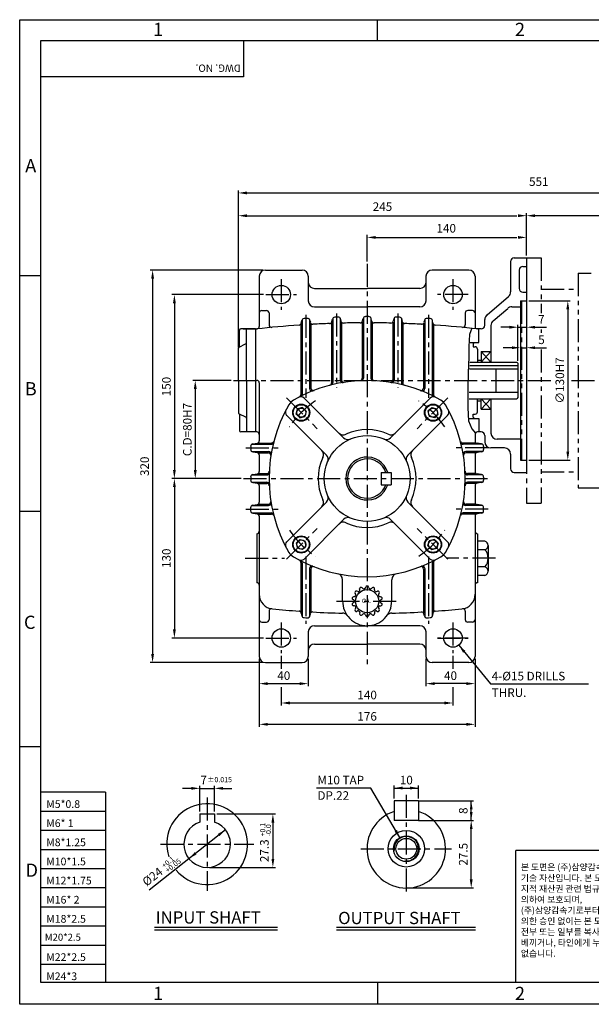
# Model space of a CAD drawing. Extents: x 0 to 378, y 0 to 268.
# Drawn here: x 0 to 155, y 0 to 268 of the extents above; entities that cross this region are included whole.
import ezdxf

# ---------------------------------------------------------------- set-up
doc = ezdxf.new("R2010")
doc.units = 0
doc.header["$LTSCALE"] = 5
doc.linetypes.add('CENTER', pattern=[2, 1.25, -0.25, 0.25, -0.25])
doc.linetypes.add('PHANTOM', pattern=[2.5, 1.25, -0.25, 0.25, -0.25, 0.25, -0.25])
doc.layers.get('0').update_dxf_attribs({"color": 3, "linetype": 'CONTINUOUS'})
for name, color, linetype in [('CENTER', 1, 'CENTER'), ('DIM', 2, 'CONTINUOUS'), ('OUTLINE', 5, 'CONTINUOUS'), ('PHANTOM', 6, 'PHANTOM'), ('TEXT', 4, 'CONTINUOUS'), ('THIN', 2, 'CONTINUOUS')]:
    doc.layers.add(name, color=color, linetype=linetype)
doc.styles.add('ROMANS', font='romans.shx')
doc.styles.add('굴', font='Gulim.ttf')

msp = doc.modelspace()

# ---------------------------------------------------------------- linework, layer by layer
for p, q in [((133.45, 201.9), (133.45, 193.66)), ((134.45, 202.9), (137.79, 202.9)), ((137.79, 202.9), (137.79, 144.56)), ((66.79, 199.56), (76.79, 199.56)), ((122.12, 199.56), (112.12, 199.56)), ((135.79, 199.56), (135.79, 194.56)), ((136.79, 200.56), (137.79, 200.56)), ((65.12, 197.9), (65.12, 184.23)), ((78.45, 197.9), (78.45, 191.23)), ((110.45, 197.9), (110.45, 191.23)), ((123.79, 197.9), (123.79, 184.23)), ((80.12, 194.56), (94.45, 194.56)), ((108.79, 194.56), (94.45, 194.56)), ((136.79, 193.56), (137.79, 193.56)), ((127.04, 187.39), (132.87, 192.4)), ((136.12, 191.23), (137.79, 191.23)), ((136.12, 191.23), (136.12, 147.9)), ((65.79, 188.56), (67.12, 188.56)), ((67.79, 187.9), (67.79, 184.65)), ((80.12, 189.56), (94.45, 189.56)), ((108.79, 189.56), (94.45, 189.56)), ((121.12, 187.9), (121.12, 184.65)), ((123.12, 188.56), (121.79, 188.56)), ((128.7, 185.75), (132.68, 189.16)), ((133.77, 189.56), (136.12, 189.56)), ((76.45, 184.89), (76.45, 165.69)), ((76.55, 185.13), (76.69, 185.82)), ((76.79, 186.06), (76.79, 165.86)), ((78.79, 186.14), (78.79, 167.36)), ((78.9, 185.88), (79.01, 185.36)), ((79.12, 185.1), (79.12, 167.49)), ((84.79, 185.33), (84.79, 168.89)), ((84.89, 185.57), (85.02, 186.22)), ((85.12, 186.46), (85.12, 168.98)), ((87.12, 186.5), (87.12, 169.68)), ((87.23, 186.25), (87.34, 185.69)), ((87.45, 185.43), (87.45, 169.73)), ((93.12, 185.51), (93.12, 170.18)), ((93.23, 185.76), (93.35, 186.36)), ((93.45, 186.61), (93.45, 170.19)), ((95.45, 186.61), (95.45, 170.19)), ((95.68, 185.76), (95.56, 186.36)), ((95.79, 185.51), (95.79, 170.18)), ((101.45, 185.43), (101.45, 169.73)), ((101.68, 186.25), (101.56, 185.69)), ((101.79, 186.5), (101.79, 169.68)), ((103.79, 186.46), (103.79, 168.98)), ((104.02, 185.57), (103.89, 186.22)), ((104.12, 185.33), (104.12, 168.89)), ((109.79, 185.1), (109.79, 167.49)), ((110.01, 185.88), (109.9, 185.36)), ((110.12, 186.14), (110.12, 167.36)), ((112.12, 186.06), (112.12, 165.86)), ((112.35, 185.13), (112.22, 185.82)), ((112.45, 184.89), (112.45, 165.69)), ((126.45, 184.56), (126.45, 186.13)), ((59.79, 178.72), (59.79, 183.23)), ((64.12, 183.56), (60.12, 183.56)), ((60.79, 183.56), (64.45, 183.56)), ((61.62, 169.56), (61.62, 183.56)), ((64.12, 183.56), (64.12, 155.56)), ((125.45, 183.56), (124.12, 183.56)), ((124.79, 179.9), (124.79, 183.56)), ((128.12, 184.48), (128.12, 174.56)), ((59.65, 178.65), (61.43, 179.47)), ((122.13, 179.9), (124.79, 179.9)), ((123.29, 179.56), (123.62, 179.9)), ((123.29, 179.56), (123.29, 178.73)), ((123.62, 179.9), (124.45, 179.9)), ((59.45, 169.56), (59.45, 178.35)), ((123.29, 178.73), (123.79, 178.73)), ((124.45, 178.06), (124.45, 174.56)), ((125.45, 177.4), (128.12, 177.4)), ((125.45, 177.4), (125.45, 174.56)), ((122.36, 174.56), (135.12, 174.56)), ((124.45, 175.06), (125.45, 175.06)), ((135.12, 174.56), (135.45, 174.23)), ((135.45, 174.23), (135.45, 164.9)), ((122.29, 172.73), (135.45, 172.73)), ((122.33, 173.66), (135.45, 173.66)), ((129.41, 172.73), (129.41, 166.4)), ((59.45, 169.56), (59.45, 160.78)), ((61.62, 169.56), (61.62, 155.56)), ((65.12, 168.9), (65.12, 153.14)), ((122.17, 166.4), (135.45, 166.4)), ((77.29, 164.77), (88.07, 153.99)), ((111.61, 164.77), (100.84, 153.99)), ((122.17, 164.56), (135.12, 164.56)), ((124.45, 161.06), (124.45, 164.56)), ((124.45, 164.06), (125.45, 164.06)), ((125.45, 161.73), (125.45, 164.56)), ((128.12, 164.56), (128.12, 155.23)), ((135.45, 164.9), (135.12, 164.56)), ((75.16, 160.44), (75.53, 161.82)), ((76.91, 162.19), (75.53, 161.82)), ((77.42, 161.69), (76.91, 162.19)), ((77.42, 161.69), (77.92, 161.18)), ((77.92, 161.18), (77.55, 159.8)), ((111.49, 161.69), (110.98, 161.18)), ((110.98, 161.18), (111.35, 159.8)), ((111.49, 161.69), (112, 162.19)), ((112, 162.19), (113.38, 161.82)), ((113.75, 160.44), (113.38, 161.82)), ((125.45, 161.73), (128.12, 161.73)), ((59.65, 160.47), (61.43, 159.65)), ((59.79, 160.41), (59.79, 155.9)), ((72.58, 160.06), (83.36, 149.28)), ((75.66, 159.93), (75.16, 160.44)), ((75.66, 159.93), (76.17, 159.43)), ((76.17, 159.43), (77.55, 159.8)), ((116.33, 160.06), (105.55, 149.28)), ((112.74, 159.43), (111.35, 159.8)), ((113.24, 159.93), (112.74, 159.43)), ((113.24, 159.93), (113.75, 160.44)), ((121.97, 159.23), (124.79, 159.23)), ((123.29, 160.4), (123.79, 160.4)), ((123.29, 159.56), (123.29, 160.4)), ((123.29, 159.56), (123.62, 159.23)), ((123.62, 159.23), (124.45, 159.23)), ((124.79, 159.23), (124.79, 155.56)), ((124.79, 159.23), (124.79, 155.56)), ((64.45, 155.56), (60.12, 155.56)), ((123.79, 155.36), (123.79, 153.14)), ((125.45, 155.56), (124.45, 155.56)), ((64.78, 152.56), (68.45, 152.56)), ((124.12, 152.56), (120.45, 152.56)), ((126.45, 154.56), (126.45, 152.9)), ((136.12, 153.56), (129.79, 153.56)), ((62.79, 151.65), (62.79, 150.81)), ((63.12, 152.23), (68.37, 152.23)), ((63.12, 150.23), (67.67, 150.23)), ((63.36, 152.31), (64.55, 152.48)), ((63.36, 150.15), (64.55, 149.98)), ((64.78, 149.9), (67.62, 149.9)), ((125.78, 152.23), (120.54, 152.23)), ((125.78, 150.23), (121.24, 150.23)), ((124.12, 149.9), (121.29, 149.9)), ((125.55, 152.31), (124.36, 152.48)), ((125.55, 150.15), (124.36, 149.98)), ((126.12, 151.65), (126.12, 150.81)), ((131.79, 151.23), (128.12, 151.23)), ((65.12, 149.32), (65.12, 144.81)), ((123.79, 149.32), (123.79, 144.81)), ((133.45, 149.56), (133.45, 145.56)), ((136.12, 147.9), (137.79, 147.9)), ((98.29, 144.56), (100.95, 144.56)), ((98.29, 144.56), (98.29, 141.23)), ((100.95, 144.56), (100.95, 141.23)), ((134.45, 144.56), (137.79, 144.56)), ((62.79, 143.32), (62.79, 142.47)), ((63.12, 143.9), (67.15, 143.9)), ((63.12, 141.9), (67.15, 141.9)), ((63.36, 143.98), (64.55, 144.15)), ((64.78, 144.23), (67.17, 144.23)), ((124.12, 144.23), (121.74, 144.23)), ((125.78, 143.9), (121.75, 143.9)), ((125.78, 141.9), (121.75, 141.9)), ((125.55, 143.98), (124.36, 144.15)), ((126.12, 143.32), (126.12, 142.47)), ((63.36, 141.81), (64.55, 141.64)), ((64.78, 141.56), (67.17, 141.56)), ((65.12, 140.98), (65.12, 136.47)), ((98.29, 141.23), (100.95, 141.23)), ((124.12, 141.56), (121.74, 141.56)), ((123.79, 140.98), (123.79, 136.47)), ((125.55, 141.81), (124.36, 141.64)), ((72.58, 125.73), (83.36, 136.51)), ((116.33, 125.73), (105.55, 136.51)), ((62.79, 134.14), (62.79, 134.98)), ((63.12, 135.56), (67.67, 135.56)), ((63.36, 135.64), (64.55, 135.81)), ((64.78, 135.9), (67.62, 135.9)), ((125.78, 135.56), (121.24, 135.56)), ((124.12, 135.9), (121.29, 135.9)), ((125.55, 135.64), (124.36, 135.81)), ((126.12, 134.14), (126.12, 134.98)), ((63.12, 133.56), (68.37, 133.56)), ((63.36, 133.48), (64.55, 133.31)), ((64.78, 133.23), (68.45, 133.23)), ((65.12, 132.65), (65.12, 94.56)), ((77.29, 121.02), (88.07, 131.8)), ((111.61, 121.02), (100.84, 131.8)), ((124.12, 133.23), (120.45, 133.23)), ((125.78, 133.56), (120.54, 133.56)), ((123.79, 132.65), (123.79, 94.56)), ((125.55, 133.48), (124.36, 133.31)), ((64.45, 127.9), (64.45, 114.56)), ((75.66, 125.86), (75.16, 125.35)), ((75.66, 125.86), (76.17, 126.37)), ((76.17, 126.37), (77.55, 125.99)), ((77.92, 124.61), (77.55, 125.99)), ((110.98, 124.61), (111.35, 125.99)), ((112.74, 126.37), (111.35, 125.99)), ((113.24, 125.86), (112.74, 126.37)), ((113.24, 125.86), (113.75, 125.35)), ((124.45, 127.9), (124.45, 114.56)), ((126.48, 125.9), (124.45, 125.9)), ((75.16, 125.35), (75.53, 123.97)), ((76.91, 123.6), (75.53, 123.97)), ((77.42, 124.11), (76.91, 123.6)), ((77.42, 124.11), (77.92, 124.61)), ((111.49, 124.11), (110.98, 124.61)), ((111.49, 124.11), (112, 123.6)), ((112, 123.6), (113.38, 123.97)), ((113.75, 125.35), (113.38, 123.97)), ((126.48, 123.56), (124.45, 123.56)), ((127.35, 124.73), (127.35, 123.56)), ((127.35, 123.56), (127.35, 118.9)), ((76.45, 120.1), (76.45, 106.57)), ((76.79, 119.93), (76.79, 105.4)), ((78.79, 118.43), (78.79, 105.32)), ((79.12, 118.3), (79.12, 106.36)), ((109.79, 118.3), (109.79, 106.36)), ((110.12, 118.43), (110.12, 105.32)), ((112.12, 119.93), (112.12, 105.4)), ((112.45, 120.1), (112.45, 106.57)), ((126.48, 118.9), (124.45, 118.9)), ((127.35, 118.9), (127.35, 117.73)), ((87.79, 109.48), (87.79, 115.4)), ((101.12, 109.48), (101.12, 115.4)), ((126.48, 116.56), (124.45, 116.56)), ((92.46, 112.61), (92.42, 112.91)), ((93.29, 113.01), (93.08, 113.23)), ((93.99, 113.17), (94.09, 113.46)), ((94.92, 113.17), (94.82, 113.46)), ((95.61, 113.01), (95.83, 113.23)), ((96.45, 112.61), (96.49, 112.91)), ((90.81, 109.89), (90.55, 110.05)), ((91.01, 110.8), (90.71, 110.77)), ((91.32, 111.44), (91.16, 111.7)), ((91.9, 112.16), (91.61, 112.27)), ((97.01, 112.16), (97.29, 112.27)), ((97.58, 111.44), (97.75, 111.7)), ((97.89, 110.8), (98.2, 110.77)), ((98.1, 109.89), (98.36, 110.05)), ((90.81, 109.18), (90.55, 109.02)), ((91.01, 108.28), (90.71, 108.31)), ((91.32, 107.63), (91.16, 107.38)), ((97.58, 107.63), (97.75, 107.38)), ((97.89, 108.28), (98.2, 108.31)), ((98.1, 109.18), (98.36, 109.02)), ((67.79, 106.82), (67.79, 104.56)), ((76.55, 106.33), (76.69, 105.64)), ((78.9, 105.58), (79.01, 106.1)), ((91.9, 106.91), (91.61, 106.8)), ((92.46, 106.46), (92.42, 106.16)), ((93.29, 106.06), (93.08, 105.84)), ((93.99, 105.9), (94.09, 105.61)), ((94.92, 105.9), (94.82, 105.61)), ((95.61, 106.06), (95.83, 105.84)), ((96.45, 106.46), (96.49, 106.16)), ((97.01, 106.91), (97.29, 106.8)), ((110.01, 105.58), (109.9, 106.1)), ((112.35, 106.33), (112.22, 105.64)), ((121.12, 106.82), (121.12, 104.56)), ((65.79, 103.9), (67.12, 103.9)), ((80.12, 102.9), (94.45, 102.9)), ((108.79, 102.9), (94.45, 102.9)), ((123.12, 103.9), (121.79, 103.9)), ((78.45, 101.23), (78.45, 94.56)), ((110.45, 101.23), (110.45, 94.56)), ((80.12, 97.9), (94.45, 97.9)), ((108.79, 97.9), (94.45, 97.9)), ((66.79, 92.9), (76.79, 92.9)), ((122.12, 92.9), (112.12, 92.9)), ((101.76, 55.28), (101.76, 49.95)), ((108.43, 55.28), (101.76, 55.28)), ((108.43, 55.28), (108.43, 49.95)), ((48.97, 51.73), (52.97, 51.73)), ((48.97, 51.73), (48.97, 49.54)), ((52.97, 51.73), (52.97, 49.54)), ((108.43, 49.95), (101.76, 49.95)), ((36.69, 20.94), (70.04, 20.94)), ((86.14, 20.94), (123.95, 20.94))]:
    msp.add_line(p, q)
for centre, radius in [((71.12, 192.9), 2.5), ((117.79, 192.9), 2.5), ((76.54, 160.81), 2.33), ((76.54, 160.81), 2.17), ((76.54, 160.81), 1.24), ((112.37, 160.81), 2.33), ((112.37, 160.81), 2.17), ((112.37, 160.81), 1.24), ((94.45, 142.9), 11.67), ((76.54, 124.98), 2.33), ((76.54, 124.98), 2.17), ((76.54, 124.98), 1.24), ((112.37, 124.98), 2.33), ((112.37, 124.98), 2.17), ((112.37, 124.98), 1.24), ((94.45, 109.56), 3.14), ((71.12, 99.56), 2.5), ((117.79, 99.56), 2.5), ((117.79, 99.56), 2.5), ((105.1, 42.28), 4.97), ((105.1, 42.28), 3.5), ((105.1, 42.28), 2.83)]:
    msp.add_circle(centre, radius)
for centre, radius, start, end in [((134.45, 201.9), 1, 90, 180), ((66.79, 197.9), 1.67, 90, 180), ((76.79, 197.9), 1.67, 0, 90), ((112.12, 197.9), 1.67, 90, 180), ((122.12, 197.9), 1.67, 0, 90), ((136.79, 199.56), 1, 90, 180), ((80.12, 196.23), 1.67, 180, 270), ((108.79, 196.23), 1.67, 270, 0), ((131.79, 193.66), 1.67, 310.6013, 0), ((136.79, 194.56), 1, 180, 270), ((80.12, 191.23), 1.67, 180, 270), ((108.79, 191.23), 1.67, 270, 0), ((65.79, 187.9), 0.667, 90, 180), ((67.12, 187.9), 0.667, 0, 90), ((121.79, 187.9), 0.667, 90, 180), ((123.12, 187.9), 0.667, 0, 90), ((128.12, 186.13), 1.67, 130.6013, 180), ((133.77, 187.9), 1.67, 90, 130.6013), ((75.9, 185.26), 0.667, 273.9188, 348.8564), ((77.34, 185.69), 0.667, 93.6091, 168.8564), ((94.45, -85.6), 272.5, 93.4178, 93.6091), ((78.25, 185.75), 0.667, 11.4189, 93.4178), ((79.66, 185.49), 0.667, 191.4189, 273.1236), ((94.45, -85.6), 270.83, 92.1568, 93.1236), ((84.24, 185.7), 0.667, 272.1568, 348.7733), ((85.67, 186.09), 0.667, 91.8514, 168.7733), ((94.45, -85.6), 272.5, 91.6603, 91.8514), ((86.58, 186.11), 0.667, 11.3645, 91.6603), ((88, 185.82), 0.667, 191.3645, 271.3627), ((94.45, -85.6), 270.83, 90.3969, 91.3627), ((92.57, 185.89), 0.667, 270.3969, 348.6996), ((94, 186.23), 0.667, 90.0955, 168.6996), ((94.45, -85.6), 272.5, 90, 90.0955), ((94.45, -85.6), 272.5, 89.9045, 90), ((94.91, 186.23), 0.667, 11.3004, 89.9045), ((96.33, 185.89), 0.667, 191.3004, 269.6031), ((94.45, -85.6), 270.83, 88.6373, 89.6031), ((100.91, 185.82), 0.667, 268.6373, 348.6355), ((102.33, 186.11), 0.667, 88.3397, 168.6355), ((94.45, -85.6), 272.5, 88.1486, 88.3397), ((103.24, 186.09), 0.667, 11.2267, 88.1486), ((104.67, 185.7), 0.667, 191.2267, 267.8432), ((94.45, -85.6), 270.83, 86.8764, 87.8432), ((109.25, 185.49), 0.667, 266.8764, 348.5811), ((110.66, 185.75), 0.667, 86.5822, 168.5811), ((94.45, -85.6), 272.5, 86.3909, 86.5822), ((111.56, 185.69), 0.667, 11.1436, 86.3909), ((113.01, 185.26), 0.667, 191.1436, 266.0812), ((129.79, 184.48), 1.67, 130.6013, 180), ((60.12, 183.23), 0.333, 90, 180), ((94.45, -85.6), 270.83, 93.9188, 96.3597), ((64.45, 184.23), 0.667, 276.344, 0), ((68.45, 184.65), 0.667, 180, 275.4953), ((94.45, -85.6), 270.83, 83.6403, 86.0812), ((120.45, 184.65), 0.667, 264.5047, 0), ((124.45, 184.23), 0.667, 180, 263.656), ((125.45, 184.56), 1, 270, 0), ((61.29, 179.78), 0.333, 294.7751, 0), ((59.79, 178.35), 0.333, 114.7751, 180), ((123.79, 178.06), 0.667, 360, 90), ((64.45, 168.9), 0.667, 0, 90), ((94.45, 129.56), 40, 59.8998, 120.1002), ((84.12, 168.89), 0.667, 284.7202, 0), ((84.45, 168.98), 0.667, 284.2351, 0), ((87.79, 169.68), 0.667, 180, 279.4353), ((88.12, 169.73), 0.667, 180, 278.9596), ((92.45, 170.18), 0.667, 272.819, 0), ((92.79, 170.19), 0.667, 272.3488, 0), ((96.12, 170.19), 0.667, 180, 267.6512), ((96.45, 170.18), 0.667, 180, 267.181), ((100.79, 169.73), 0.667, 261.0404, 0), ((101.12, 169.68), 0.667, 260.5647, 0), ((104.45, 168.98), 0.667, 180, 255.7649), ((104.79, 168.89), 0.667, 180, 255.2798), ((79.45, 167.36), 0.667, 180, 291.6449), ((79.79, 167.49), 0.667, 180, 291.1405), ((109.12, 167.49), 0.667, 248.8595, 0), ((109.45, 167.36), 0.667, 248.3551, 0), ((76.06, 161.28), 3.33, 120.1002, 149.8998), ((76.44, 163.92), 1.21, 45, 117.6732), ((75.79, 165.69), 0.667, 297.3237, 0), ((76.12, 165.86), 0.667, 296.7963, 0), ((112.47, 163.92), 1.21, 62.3268, 135), ((112.79, 165.86), 0.667, 180, 243.2037), ((113.12, 165.69), 0.667, 180, 242.6763), ((112.84, 161.28), 3.33, 30.1002, 59.8998), ((59.79, 160.78), 0.333, 180, 245.2249), ((107.79, 142.9), 40, 149.8998, 210.1002), ((73.43, 160.91), 1.21, 152.3268, 225), ((81.12, 142.9), 40, 329.8998, 30.1002), ((115.47, 160.91), 1.21, 315, 27.6732), ((123.79, 161.06), 0.667, 270, 0), ((61.29, 159.35), 0.333, 0, 65.2249), ((60.12, 155.9), 0.333, 180, 270), ((64.45, 154.9), 0.667, 0, 90), ((87.99, 156.43), 1.67, 225, 295.5288), ((94.45, 142.9), 13.33, 64.4712, 115.5288), ((100.92, 156.43), 1.67, 244.4712, 315), ((124.45, 154.9), 0.667, 90, 180), ((125.45, 154.56), 1, 0, 90), ((129.79, 155.23), 1.67, 180, 270), ((64.45, 153.14), 0.667, 278.1301, 0), ((68.37, 152.9), 0.667, 270, 345.7649), ((68.45, 153.23), 0.667, 270, 345.2798), ((89.25, 155.17), 1.67, 225, 292.9757), ((99.66, 155.17), 1.67, 247.0243, 315), ((120.45, 153.23), 0.667, 194.7202, 270), ((120.54, 152.9), 0.667, 194.2351, 270), ((124.45, 153.14), 0.667, 180, 261.8699), ((128.12, 152.9), 1.67, 180, 270), ((63.45, 151.65), 0.667, 98.1301, 180), ((63.45, 150.81), 0.667, 180, 261.8699), ((64.45, 149.32), 0.667, 0, 81.8699), ((67.62, 149.23), 0.667, 351.0404, 90), ((67.67, 149.56), 0.667, 350.5647, 90), ((80.92, 149.36), 1.67, 334.4712, 45), ((107.99, 149.36), 1.67, 135, 205.5288), ((121.24, 149.56), 0.667, 90, 189.4353), ((121.29, 149.23), 0.667, 90, 188.9596), ((124.45, 149.32), 0.667, 98.1301, 180), ((125.45, 151.65), 0.667, 0, 81.8699), ((125.45, 150.81), 0.667, 278.1301, 0), ((131.79, 149.56), 1.67, 0, 90), ((94.45, 142.9), 13.33, 154.4712, 205.5288), ((82.18, 148.1), 1.67, 337.0243, 45), ((94.45, 142.9), 5.83, 16.6015, 343.3985), ((94.45, 142.9), 5.33, 18.21, 341.79), ((106.73, 148.1), 1.67, 135, 202.9757), ((94.45, 142.9), 13.33, 334.4712, 25.5288), ((64.45, 144.81), 0.667, 278.1301, 0), ((67.15, 144.56), 0.667, 270, 357.6512), ((67.17, 144.9), 0.667, 270, 357.181), ((121.74, 144.9), 0.667, 182.819, 270), ((121.75, 144.56), 0.667, 182.3488, 270), ((124.45, 144.81), 0.667, 180, 261.8699), ((134.45, 145.56), 1, 180, 270), ((63.45, 143.32), 0.667, 98.1301, 180), ((63.45, 142.47), 0.667, 180, 261.8699), ((67.15, 141.23), 0.667, 2.3488, 90), ((121.75, 141.23), 0.667, 90, 177.6512), ((125.45, 143.32), 0.667, 0, 81.8699), ((125.45, 142.47), 0.667, 278.1301, 0), ((64.45, 140.98), 0.667, 0, 81.8699), ((67.17, 140.9), 0.667, 2.819, 90), ((121.74, 140.9), 0.667, 90, 177.181), ((124.45, 140.98), 0.667, 98.1301, 180), ((67.62, 136.56), 0.667, 270, 8.9596), ((80.92, 136.43), 1.67, 315, 25.5288), ((82.18, 137.69), 1.67, 315, 22.9757), ((106.73, 137.69), 1.67, 157.0243, 225), ((107.99, 136.43), 1.67, 154.4712, 225), ((121.29, 136.56), 0.667, 171.0404, 270), ((63.45, 134.98), 0.667, 98.1301, 180), ((63.45, 134.14), 0.667, 180, 261.8699), ((64.45, 136.47), 0.667, 278.1301, 0), ((67.67, 136.23), 0.667, 270, 9.4353), ((121.24, 136.23), 0.667, 170.5647, 270), ((124.45, 136.47), 0.667, 180, 261.8699), ((125.45, 134.98), 0.667, 0, 81.8699), ((125.45, 134.14), 0.667, 278.1301, 0), ((64.45, 132.65), 0.667, 0, 81.8699), ((68.37, 132.9), 0.667, 14.2351, 90), ((68.45, 132.56), 0.667, 14.7202, 90), ((89.25, 130.62), 1.67, 67.0243, 135), ((99.66, 130.62), 1.67, 45, 112.9757), ((120.45, 132.56), 0.667, 90, 165.2798), ((120.54, 132.9), 0.667, 90, 165.7649), ((124.45, 132.65), 0.667, 98.1301, 180), ((64.45, 128.56), 0.667, 270, 0), ((87.99, 129.36), 1.67, 64.4712, 135), ((94.45, 142.9), 13.33, 244.4712, 295.5288), ((100.92, 129.36), 1.67, 45, 115.5288), ((124.45, 128.56), 0.667, 180, 270), ((126.13, 124.73), 1.22, 286.6585, 73.3415), ((73.43, 124.88), 1.21, 135, 207.6732), ((115.47, 124.88), 1.21, 332.3268, 45), ((123.78, 121.23), 3.57, 319.1602, 40.8398), ((76.06, 124.51), 3.33, 210.1002, 239.8998), ((94.45, 156.23), 40, 239.8998, 300.1002), ((76.44, 121.87), 1.21, 242.3268, 315), ((75.79, 120.1), 0.667, 0, 62.6763), ((76.12, 119.93), 0.667, 0, 63.2037), ((112.47, 121.87), 1.21, 225, 297.6732), ((112.79, 119.93), 0.667, 116.7963, 180), ((113.12, 120.1), 0.667, 117.3237, 180), ((112.84, 124.51), 3.33, 300.1002, 329.8998), ((79.45, 118.43), 0.667, 68.3551, 180), ((79.79, 118.3), 0.667, 68.8595, 180), ((109.12, 118.3), 0.667, 0, 111.1405), ((109.45, 118.43), 0.667, 0, 111.6449), ((126.13, 117.73), 1.22, 286.6585, 73.3415), ((86.12, 115.4), 1.67, 0, 78.4637), ((102.79, 115.4), 1.67, 101.5363, 180), ((64.45, 113.9), 0.667, 0, 90), ((92.13, 112.57), 0.333, 307.4849, 7.2934), ((92.75, 112.95), 0.333, 116.4611, 187.2934), ((94.45, 109.54), 4.15, 114.9674, 116.4611), ((92.84, 113), 0.333, 44.1352, 114.9674), ((93.53, 113.24), 0.333, 224.1352, 283.9437), ((94.45, 109.54), 3.49, 101.7706, 103.9437), ((93.67, 113.27), 0.333, 281.7706, 341.5791), ((94.4, 113.35), 0.333, 90.7468, 161.5791), ((94.45, 109.54), 4.15, 89.2532, 90.7468), ((94.5, 113.35), 0.333, 18.4209, 89.2532), ((95.23, 113.27), 0.333, 198.4209, 258.2294), ((94.45, 109.54), 3.49, 76.0563, 78.2294), ((95.37, 113.24), 0.333, 256.0563, 315.8648), ((96.07, 113), 0.333, 65.0326, 135.8648), ((94.45, 109.54), 4.15, 63.5389, 65.0326), ((96.15, 112.95), 0.333, 352.7066, 63.5389), ((96.78, 112.57), 0.333, 172.7066, 232.5151), ((124.45, 113.9), 0.667, 90, 180), ((69.12, 111.43), 4, 180, 264.5521), ((94.45, 109.54), 4.15, 166.396, 167.8897), ((90.72, 110.34), 0.333, 167.8897, 238.722), ((90.74, 110.43), 0.333, 95.5637, 166.396), ((90.63, 109.61), 0.333, 358.9135, 58.722), ((90.98, 111.13), 0.333, 275.5637, 335.3722), ((91.44, 111.88), 0.333, 142.1754, 213.0077), ((94.45, 109.54), 4.15, 140.6817, 142.1754), ((91.5, 111.96), 0.333, 69.8495, 140.6817), ((94.45, 109.54), 3.49, 153.1992, 155.3722), ((91.04, 111.26), 0.333, 333.1992, 33.0077), ((92.02, 112.48), 0.333, 249.8495, 309.6579), ((94.45, 109.54), 3.49, 127.4849, 129.6579), ((94.45, 109.54), 3.49, 50.3421, 52.5151), ((96.89, 112.48), 0.333, 230.3421, 290.1505), ((97.41, 111.96), 0.333, 39.3183, 110.1505), ((97.86, 111.26), 0.333, 146.9923, 206.8008), ((94.45, 109.54), 3.49, 24.6278, 26.8008), ((97.92, 111.13), 0.333, 204.6278, 264.4363), ((94.45, 109.54), 4.15, 37.8246, 39.3183), ((97.47, 111.88), 0.333, 326.9923, 37.8246), ((98.27, 109.61), 0.333, 121.278, 181.0865), ((98.17, 110.43), 0.333, 13.604, 84.4363), ((98.19, 110.34), 0.333, 301.278, 12.1103), ((94.45, 109.54), 4.15, 12.1103, 13.604), ((119.79, 111.43), 4, 275.4479, 0), ((68.45, 106.82), 0.667, 81.7868, 180), ((94.45, 377.06), 270.83, 264.5521, 266.0812), ((94.45, 109.56), 6.67, 179.2948, 270), ((90.72, 108.73), 0.333, 121.278, 192.1103), ((94.45, 109.54), 4.15, 192.1103, 193.604), ((90.74, 108.64), 0.333, 193.604, 264.4363), ((90.63, 109.46), 0.333, 301.278, 1.0865), ((94.45, 109.54), 3.49, 178.9135, 181.0865), ((90.98, 107.94), 0.333, 24.6278, 84.4363), ((91.44, 107.19), 0.333, 146.9923, 217.8246), ((94.45, 109.54), 3.49, 204.6278, 206.8008), ((91.04, 107.81), 0.333, 326.9923, 26.8008), ((94.45, 109.56), 6.67, 270, 0.7052), ((97.86, 107.81), 0.333, 153.1992, 213.0077), ((94.45, 109.54), 3.49, 333.1992, 335.3722), ((97.92, 107.94), 0.333, 95.5637, 155.3722), ((97.47, 107.19), 0.333, 322.1754, 33.0077), ((94.45, 109.54), 3.49, 358.9135, 1.0865), ((98.27, 109.46), 0.333, 178.9135, 238.722), ((98.17, 108.64), 0.333, 275.5637, 346.396), ((98.19, 108.73), 0.333, 347.8897, 58.722), ((94.45, 109.54), 4.15, 346.396, 347.8897), ((94.45, 377.06), 270.83, 273.9188, 275.4479), ((120.45, 106.82), 0.667, 0, 98.2132), ((65.79, 104.56), 0.667, 180, 270), ((67.12, 104.56), 0.667, 270, 0), ((75.9, 106.2), 0.667, 11.1436, 86.0812), ((77.34, 105.77), 0.667, 191.1436, 266.3909), ((94.45, 377.06), 272.5, 266.3909, 266.5822), ((78.25, 105.71), 0.667, 266.5822, 348.5811), ((79.66, 105.97), 0.667, 86.8764, 168.5811), ((94.45, 377.06), 270.83, 266.8764, 268.5852), ((87.72, 104.65), 1.67, 36.1592, 88.5852), ((94.45, 109.54), 4.15, 217.8246, 219.3183), ((91.5, 107.12), 0.333, 219.3183, 290.1505), ((92.02, 106.6), 0.333, 50.3421, 110.1505), ((94.45, 109.54), 3.49, 230.3421, 232.5151), ((92.13, 106.51), 0.333, 352.7066, 52.5151), ((92.75, 106.12), 0.333, 172.7066, 243.5389), ((94.45, 109.54), 4.15, 243.5389, 245.0326), ((92.84, 106.07), 0.333, 245.0326, 315.8648), ((93.53, 105.83), 0.333, 76.0563, 135.8648), ((94.45, 109.54), 3.49, 256.0563, 258.2294), ((93.67, 105.8), 0.333, 18.4209, 78.2294), ((94.4, 105.72), 0.333, 198.4209, 269.2532), ((94.45, 109.54), 4.15, 269.2532, 270.7468), ((94.5, 105.72), 0.333, 270.7468, 341.5791), ((95.23, 105.8), 0.333, 101.7706, 161.5791), ((94.45, 109.54), 3.49, 281.7706, 283.9437), ((95.37, 105.83), 0.333, 44.1352, 103.9437), ((96.07, 106.07), 0.333, 224.1352, 294.9674), ((94.45, 109.54), 4.15, 294.9674, 296.4611), ((96.15, 106.12), 0.333, 296.4611, 7.2934), ((96.78, 106.51), 0.333, 127.4849, 187.2934), ((94.45, 109.54), 3.49, 307.4849, 309.6579), ((96.89, 106.6), 0.333, 69.8495, 129.6579), ((97.41, 107.12), 0.333, 249.8495, 320.6817), ((94.45, 109.54), 4.15, 320.6817, 322.1754), ((101.18, 104.65), 1.67, 91.4148, 143.8408), ((94.45, 377.06), 270.83, 271.4148, 273.1236), ((109.25, 105.97), 0.667, 11.4189, 93.1236), ((110.66, 105.71), 0.667, 191.4189, 273.4178), ((94.45, 377.06), 272.5, 273.4178, 273.6091), ((111.56, 105.77), 0.667, 273.6091, 348.8564), ((113.01, 106.2), 0.667, 93.9188, 168.8564), ((121.79, 104.56), 0.667, 180, 270), ((123.12, 104.56), 0.667, 270, 0), ((80.12, 101.23), 1.67, 90, 180), ((108.79, 101.23), 1.67, 0, 90), ((80.12, 96.23), 1.67, 90, 180), ((108.79, 96.23), 1.67, 0, 90), ((66.79, 94.56), 1.67, 180, 270), ((76.79, 94.56), 1.67, 270, 0), ((112.12, 94.56), 1.67, 180, 270), ((122.12, 94.56), 1.67, 270, 0), ((50.97, 43.53), 11, 220.2469, 198.0433), ((105.1, 42.28), 10.67, 108.21, 71.79), ((50.97, 43.53), 6.33, 108.4085, 71.5915)]:
    msp.add_arc(centre, radius, start, end)
at = {"layer": 'CENTER'}
for p, q in [((94.45, 201.23), (94.45, 91.23)), ((71.12, 197.06), (71.12, 188.73)), ((117.79, 197.06), (117.79, 188.73)), ((66.95, 192.9), (75.29, 192.9)), ((121.95, 192.9), (113.62, 192.9)), ((77.79, 187.39), (77.79, 164.82)), ((86.12, 187.77), (86.12, 167.66)), ((102.79, 187.77), (102.79, 167.66)), ((111.12, 187.39), (111.12, 164.82)), ((58.15, 169.56), (144.35, 169.56)), ((150.01, 169.56), (224.65, 169.56)), ((72.53, 164.82), (80.9, 156.45)), ((116.38, 164.82), (108.01, 156.45)), ((61.52, 151.23), (70.81, 151.23)), ((127.39, 151.23), (118.1, 151.23)), ((60.88, 142.9), (127.66, 142.9)), ((61.52, 134.56), (70.81, 134.56)), ((127.39, 134.56), (118.1, 134.56)), ((72.53, 120.97), (80.9, 129.34)), ((116.38, 120.97), (108.01, 129.34)), ((61.27, 121.23), (71.98, 121.23)), ((77.79, 121.71), (77.79, 103.4)), ((111.12, 121.71), (111.12, 103.4)), ((129.36, 121.23), (115.93, 121.23)), ((86.12, 109.56), (102.79, 109.56)), ((71.12, 103.73), (71.12, 95.4)), ((117.79, 103.73), (117.79, 95.4)), ((117.79, 103.73), (117.79, 95.4)), ((66.95, 99.56), (75.29, 99.56)), ((113.62, 99.56), (121.95, 99.56)), ((121.95, 99.56), (113.62, 99.56)), ((105.1, 56.95), (105.1, 29.95)), ((50.97, 56.19), (50.97, 30.86)), ((38.3, 43.53), (63.63, 43.53)), ((92.76, 42.28), (117.43, 42.28))]:
    msp.add_line(p, q, dxfattribs=at)
for start, end in [(123.6169, 146.3831), (33.6169, 56.3831), (213.6169, 236.3831), (303.6169, 326.3831)]:
    msp.add_arc((94.45, 142.9), 25.33, start, end, dxfattribs=at)
at = {"layer": 'DIM'}
for p, q in [((59.45, 215), (59.45, 221.19)), ((61.79, 220.53), (219.45, 220.53)), ((59.45, 178.51), (59.45, 215)), ((61.79, 214.34), (135.12, 214.34)), ((137.79, 209.11), (137.79, 215)), ((219.79, 214.34), (140.12, 214.34)), ((94.45, 201.9), (94.45, 209.11)), ((137.79, 203.56), (137.79, 209.11)), ((96.79, 208.44), (135.12, 208.44)), ((66.12, 199.56), (35.46, 199.56)), ((36.13, 197.23), (36.13, 95.23)), ((66.29, 192.9), (41.39, 192.9)), ((42.05, 190.56), (42.05, 145.23)), ((138.45, 191.23), (149.66, 191.23)), ((149, 188.9), (149, 150.23)), ((135.45, 174.9), (135.45, 184.7)), ((133.12, 184.03), (130.79, 184.03)), ((135.45, 184.03), (137.79, 184.03)), ((140.12, 184.03), (143.24, 184.03)), ((133.79, 178.46), (131.45, 178.46)), ((136.12, 178.46), (137.79, 178.46)), ((140.12, 178.46), (143.24, 178.46)), ((57.49, 169.56), (47.07, 169.56)), ((47.73, 167.23), (47.73, 145.23)), ((138.45, 147.9), (149.66, 147.9)), ((47.07, 142.9), (41.39, 142.9)), ((60.21, 142.9), (47.07, 142.9)), ((42.05, 140.56), (42.05, 101.9)), ((66.29, 99.56), (41.39, 99.56)), ((119.37, 97.63), (127.96, 87.09)), ((65.12, 93.9), (65.12, 86.49)), ((71.12, 94.73), (71.12, 91.21)), ((78.45, 93.9), (78.45, 86.49)), ((110.45, 93.9), (110.45, 86.49)), ((117.79, 94.73), (117.79, 91.21)), ((123.79, 93.9), (123.79, 86.49)), ((66.12, 92.9), (35.46, 92.9)), ((65.12, 86.49), (65.12, 75.43)), ((67.45, 87.16), (76.12, 87.16)), ((71.12, 86.17), (71.12, 81.23)), ((121.45, 87.16), (112.79, 87.16)), ((117.79, 86.17), (117.79, 81.23)), ((123.79, 86.49), (123.79, 75.43)), ((127.96, 87.09), (154.63, 87.09)), ((73.45, 81.9), (115.45, 81.9)), ((67.45, 76.1), (121.45, 76.1)), ((48.97, 52.39), (48.97, 59.36)), ((52.97, 52.39), (52.97, 59.36)), ((101.76, 55.95), (101.76, 59.44)), ((108.43, 55.95), (108.43, 59.44)), ((46.63, 58.69), (44.3, 58.69)), ((48.97, 58.69), (52.97, 58.69)), ((55.3, 58.69), (57.63, 58.69)), ((95.47, 58.78), (80.68, 58.78)), ((103.33, 45.31), (95.47, 58.78)), ((101.76, 58.78), (108.43, 58.78)), ((108.44, 55.28), (123.41, 55.28)), ((122.74, 49.95), (122.74, 55.28)), ((53.63, 51.73), (69.5, 51.73)), ((68.83, 49.39), (68.83, 39.53)), ((108.44, 49.95), (123.41, 49.95)), ((55.93, 47.46), (35.22, 31.05)), ((122.74, 33.95), (122.74, 47.62)), ((51.63, 37.19), (69.5, 37.19)), ((105.11, 31.62), (123.41, 31.62))]:
    msp.add_line(p, q, dxfattribs=at)
for points in [[(61.79, 220.91), (61.79, 220.14), (59.45, 220.53)], [(61.79, 214.73), (61.79, 213.95), (59.45, 214.34)], [(135.45, 214.73), (135.45, 213.95), (137.79, 214.34)], [(140.12, 214.73), (140.12, 213.95), (137.79, 214.34)], [(96.79, 208.83), (96.79, 208.05), (94.45, 208.44)], [(135.45, 208.83), (135.45, 208.05), (137.79, 208.44)], [(35.74, 197.23), (36.52, 197.23), (36.13, 199.56)], [(41.67, 190.56), (42.44, 190.56), (42.05, 192.9)], [(148.61, 188.9), (149.39, 188.9), (149, 191.23)], [(133.12, 184.42), (133.12, 183.64), (135.45, 184.03)], [(140.12, 184.42), (140.12, 183.64), (137.79, 184.03)], [(133.79, 178.84), (133.79, 178.07), (136.12, 178.46)], [(140.12, 178.84), (140.12, 178.07), (137.79, 178.46)], [(47.34, 167.23), (48.12, 167.23), (47.73, 169.56)], [(148.61, 150.23), (149.39, 150.23), (149, 147.9)], [(41.67, 145.23), (42.44, 145.23), (42.05, 142.9)], [(47.34, 145.23), (48.12, 145.23), (47.73, 142.9)], [(41.67, 140.56), (42.44, 140.56), (42.05, 142.9)], [(41.67, 101.9), (42.44, 101.9), (42.05, 99.56)], [(120.54, 95.57), (121.14, 96.06), (119.37, 97.63)], [(35.74, 95.23), (36.52, 95.23), (36.13, 92.9)], [(67.45, 87.54), (67.45, 86.77), (65.12, 87.16)], [(76.12, 87.54), (76.12, 86.77), (78.45, 87.16)], [(112.79, 87.54), (112.79, 86.77), (110.45, 87.16)], [(121.45, 87.54), (121.45, 86.77), (123.79, 87.16)], [(73.45, 82.29), (73.45, 81.51), (71.12, 81.9)], [(115.45, 82.29), (115.45, 81.51), (117.79, 81.9)], [(67.45, 76.48), (67.45, 75.71), (65.12, 76.1)], [(121.45, 76.48), (121.45, 75.71), (123.79, 76.1)], [(46.63, 59.08), (46.63, 58.3), (48.97, 58.69)], [(55.3, 59.08), (55.3, 58.3), (52.97, 58.69)], [(104.1, 58.39), (104.1, 59.17), (101.76, 58.78)], [(106.1, 58.39), (106.1, 59.17), (108.43, 58.78)], [(123.13, 52.95), (122.36, 52.95), (122.74, 55.28)], [(68.44, 49.39), (69.22, 49.39), (68.83, 51.73)], [(123.13, 52.28), (122.36, 52.28), (122.74, 49.95)], [(122.36, 47.62), (123.13, 47.62), (122.74, 49.95)], [(53.86, 46.31), (54.34, 45.71), (55.93, 47.46)], [(101.9, 46.98), (102.58, 47.37), (103.42, 45.16)], [(47.59, 41.35), (48.07, 40.74), (46, 39.59)], [(68.44, 39.53), (69.22, 39.53), (68.83, 37.19)], [(122.36, 33.95), (123.13, 33.95), (122.74, 31.62)]]:
    msp.add_solid(points, dxfattribs=at)
at = {"layer": 'OUTLINE'}
for p, q in [((5.77, 261.96), (371.77, 261.96)), ((5.77, 5.96), (5.77, 261.96)), ((371.77, 5.96), (5.77, 5.96))]:
    msp.add_line(p, q, dxfattribs=at)
at = {"layer": 'PHANTOM'}
for p, q in [((137.79, 202.9), (137.79, 136.23)), ((137.79, 202.9), (141.79, 202.9)), ((141.79, 202.9), (141.79, 187.87)), ((151.79, 198.73), (155.39, 198.73)), ((151.79, 198.73), (151.79, 140.4)), ((141.79, 194.4), (151.79, 194.4)), ((136.45, 191.23), (136.45, 147.9)), ((141.79, 183.45), (141.79, 182.51)), ((141.79, 177.95), (141.79, 136.23)), ((141.79, 144.73), (151.79, 144.73)), ((151.79, 140.4), (217.12, 140.4)), ((137.79, 136.23), (141.79, 136.23))]:
    msp.add_line(p, q, dxfattribs=at)
at = {"layer": 'THIN'}
for p, q in [((0, 267.62), (377.35, 267.62)), ((97.27, 261.96), (97.27, 267.62)), ((0, 0), (0, 267.54)), ((60.88, 261.96), (60.88, 252.12)), ((60.88, 252.12), (5.77, 252.12)), ((5.77, 197.96), (0, 197.96)), ((128.12, 177.4), (125.45, 174.56)), ((128.12, 174.56), (125.45, 177.4)), ((128.12, 161.73), (125.45, 164.56)), ((128.12, 164.56), (125.45, 161.73)), ((5.77, 133.96), (0, 133.96)), ((5.77, 69.96), (0, 69.96)), ((23.35, 57.62), (5.77, 57.62)), ((23.35, 57.62), (23.35, 5.96)), ((23.35, 52.42), (5.77, 52.42)), ((23.35, 47.22), (5.77, 47.22)), ((23.35, 42.02), (5.77, 42.02)), ((134.84, 5.96), (134.84, 41.84)), ((163.84, 41.84), (134.84, 41.84)), ((23.35, 36.82), (5.77, 36.82)), ((23.35, 31.62), (5.77, 31.62)), ((23.35, 26.42), (5.77, 26.42)), ((23.35, 21.22), (5.77, 21.22)), ((36.69, 20.28), (70.04, 20.28)), ((86.14, 20.28), (123.95, 20.28)), ((23.35, 16.02), (5.77, 16.02)), ((23.35, 10.82), (5.77, 10.82)), ((97.27, 5.96), (97.27, 0.31)), ((377.35, 0.07), (0, 0.07))]:
    msp.add_line(p, q, dxfattribs=at)
msp.add_lwpolyline([(122.94, 183.73), (122.65, 183.09), (122.24, 182.02), (122.08, 178.83), (122.08, 175.96), (121.91, 171.54), (121.83, 167.53), (121.83, 162.13), (122, 158.61), (122.9, 156.4), (123.89, 155.25)], dxfattribs=at)
msp.add_arc((105.1, 42.28), 3.33, 265.4612, 187.7733, dxfattribs=at)

# ---------------------------------------------------------------- texts
at = {"style": 'ROMANS'}
msp.add_text('OIL', height=1.167, dxfattribs=at).set_placement((93.02, 109.07))
at = {"layer": 'DIM', "style": 'ROMANS'}
for s, height, p in [('4-%%c15 DRILLS', 2.3333, (128.32, 88.04)), ('THRU.', 2.333, (128.32, 83.55)), ('%%p0.015', 1.4, (51.03, 60.37)), ('M10 TAP', 2.333, (80.93, 59.78)), ('DP.22', 2.333, (80.93, 55.58))]:
    msp.add_text(s, height=height, dxfattribs=at).set_placement(p)
for s, rotation, p in [('+0.1', 90, (66.76, 45.63)), ('-0.0', 90, (68.33, 45.63)), ('+0.1', 38.3847, (39.3, 36.92)), ('+0.05', 38.3847, (40.28, 35.69))]:
    msp.add_text(s, height=1.4, rotation=rotation, dxfattribs=at).set_placement(p)
at = {"layer": 'DIM', "attachment_point": 5, "style": 'ROMANS'}
for s, insert, char_height in [('551', (141.12, 223.3), 2.333), ('245', (98.62, 216.5), 2.333), ('140', (115.95, 210.61), 2.333), ('\\A1;7', (141.84, 186.2), 2.333), ('\\A1;5', (141.84, 180.62), 2.333), ('\\A1;40', (71.79, 89.32), 2.333), ('\\A1;40', (117.12, 89.32), 2.333), ('\\A1;140', (94.45, 84.07), 2.333), ('\\A1;176', (94.45, 78.26), 2.333), ('7', (50.01, 60.69), 2.33), ('\\A1;10', (105.1, 60.94), 2.333)]:
    msp.add_mtext(s, dxfattribs=dict(at, insert=insert, char_height=char_height))
for s, insert, char_height, rotation in [('\\A1;∅130H7', (146.83, 169.56), 2.333, 90), ('\\A1;150', (39.89, 167.9), 2.333, 90), ('\\A1;C.D=80H7', (45.57, 156.23), 2.3333, 90), ('\\A1;320', (33.96, 146.23), 2.333, 90), ('\\A1;130', (39.89, 121.23), 2.333, 90), ('\\A1;8', (120.58, 52.62), 2.333, 90), ('27.3', (66.83, 41.73), 2.333, 90), ('\\A1;27.5', (120.58, 40.78), 2.333, 90), ('%%c24', (36.29, 34.45), 2.333, 38)]:
    msp.add_mtext(s, dxfattribs=dict(at, insert=insert, char_height=char_height, rotation=rotation))
at = {"layer": 'TEXT', "style": 'ROMANS'}
for s, p in [('INPUT SHAFT', (36.98, 21.95)), ('OUTPUT SHAFT', (86.57, 21.8))]:
    msp.add_text(s, height=3.3333, dxfattribs=at).set_placement(p)
at = {"layer": 'THIN', "style": 'ROMANS'}
for s, height, p in [('1', 3.6, (36.26, 263.17)), ('2', 3.6, (134.64, 263.17)), ('A', 3.6, (1.51, 226.14)), ('B', 3.6, (1.4, 165.5)), ('C', 3.6, (1.16, 102.03)), ('M5*0.8', 2.091, (7.22, 53.38)), ('M6* 1', 2.091, (7.22, 48.18)), ('M8*1.25', 2.091, (7.22, 42.98)), ('D', 3.6, (1.6, 34.65)), ('M10*1.5', 2.091, (7.22, 37.78)), ('M12*1.75', 2.091, (7.22, 32.58)), ('M16* 2', 2.091, (7.22, 27.38)), ('M18*2.5', 2.091, (7.22, 22.18)), ('M20*2.5', 1.901, (6.84, 17.28)), ('M22*2.5', 2.091, (7.22, 11.78)), ('M24*3', 2.091, (7.22, 6.58)), ('1', 3.6, (36.26, 1.15)), ('2', 3.6, (134.64, 1.15))]:
    msp.add_text(s, height=height, dxfattribs=at).set_placement(p)
msp.add_text('DWG. NO.', height=2, rotation=180, dxfattribs=at).set_placement((60.09, 255.43))
at = {"layer": 'THIN', "insert": (136.24, 38.16), "char_height": 1.7596, "width": 30.4383, "attachment_point": 1, "style": '굴'}
msp.add_mtext('본 도면은 (주)삼양감속기의 기술 자산입니다. 본 도면은 지적 재산권 관련 법규에 의하여 보호되며,\\P(주)삼양감속기로부터 문서에 의한 승인 없이는 본 도면의 전부 또는 일부를 복사 또는 베끼거나, 타인에게 누설할 수 없습니다.', dxfattribs=at)

doc.saveas('drawing.dxf')
